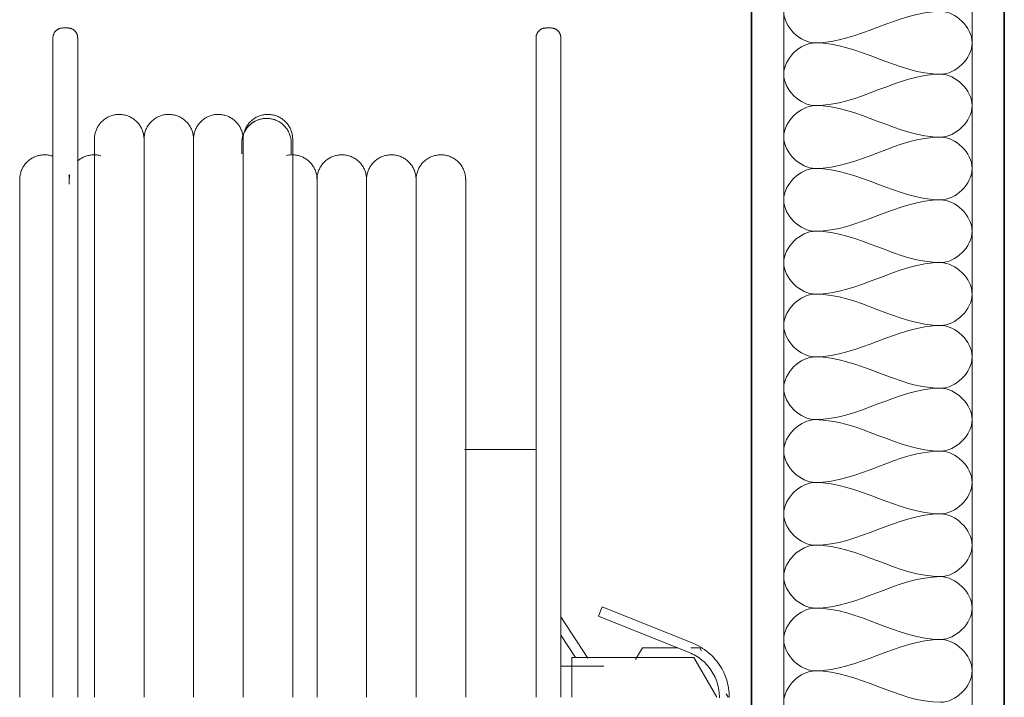
# Model space of a CAD drawing. Units: millimetres. Extents: x -59691 to 84291, y -308537 to -250420.
# Drawn here: x 53000 to 53398, y -280918 to -280645 of the extents above; entities that cross this region are included whole.
import ezdxf

# ---------------------------------------------------------------- set-up
doc = ezdxf.new("R2010")
doc.units = ezdxf.units.MM
for name, color, linetype, lineweight in [('A-DETLINM', 7, 'Continuous', 9), ('A-WALL', 7, 'Continuous', 9), ('P-SANRFIM', 7, 'Continuous', 9)]:
    doc.layers.add(name, color=color, linetype=linetype, lineweight=lineweight)

# ---------------------------------------------------------------- blocks, each defined once
blk = doc.blocks.new('HY_Fire Hose Reel - Type 1-2525184-A312_Studio 5 Proposed First Floor')
at = {"layer": 'P-SANRFIM'}
for p, q in [((395, 327), (395, 329)), ((125, 296.23), (175.1, 296.23)), ((175.1, 296.23), (222.69, 296.23)), ((222.69, 296.23), (265.37, 296.23)), ((265.37, 296.23), (301.02, 296.23)), ((301.02, 296.23), (327.85, 296.23)), ((327.85, 296.23), (344.5, 296.23)), ((344.5, 296.23), (350.14, 296.23)), ((125, 276.23), (175.1, 276.23)), ((175.1, 276.23), (222.69, 276.23)), ((222.69, 276.23), (265.37, 276.23)), ((265.37, 276.23), (301.02, 276.23)), ((301.02, 276.23), (327.85, 276.23)), ((327.85, 276.23), (344.5, 276.23)), ((344.5, 276.23), (350.14, 276.23)), ((125, 256.23), (175.1, 256.23)), ((175.1, 256.23), (222.69, 256.23)), ((222.69, 256.23), (265.37, 256.23)), ((265.37, 256.23), (301.02, 256.23)), ((301.02, 256.23), (327.85, 256.23)), ((327.85, 256.23), (344.5, 256.23)), ((344.5, 256.23), (350.14, 256.23)), ((125, 226.4), (174.98, 226.4)), ((174.98, 226.4), (332.32, 226.4)), ((125, 206.4), (174.98, 206.4)), ((174.98, 206.4), (332.32, 206.4)), ((125, 186.4), (174.98, 186.4)), ((174.98, 186.4), (332.32, 186.4)), ((225, 138), (225, 166.94)), ((162.36, 138), (167.01, 138)), ((180.97, 138), (188.09, 138)), ((395, 132), (395, 134)), ((137.5, 110.64), (137.5, 128)), ((140.8, 117.13), (157.44, 128)), ((150.13, 128), (141, 122.03)), ((162.58, 128), (167.12, 128)), ((167.12, 128), (162.58, 128)), ((180.56, 128), (188.72, 128)), ((188.72, 128), (180.56, 128)), ((125, 123.5), (129.14, 123.5)), ((129.14, 123.5), (133, 123.5)), ((133, 123.5), (136.31, 123.5)), ((136.31, 123.5), (141, 123.5)), ((141, 113.5), (141, 123.5)), ((157.74, 112.79), (143.1, 76.25)), ((146.81, 74.76), (161.46, 111.31)), ((157.74, 112.79), (161.46, 111.31)), ((145, 95.05), (140.23, 97.8)), ((141, 74.26), (141, 92.74)), ((145, 80.8), (145, 95.05)), ((125, 65.02), (141, 74.26)), ((143.77, 71.24), (145, 71.95)), ((145, 71.95), (145, 75.5)), ((125, 60.41), (126.38, 61.2))]:
    blk.add_line(p, q, dxfattribs=at)
for points in [[(125, 346.4), (133.35, 346.4), (141.69, 346.4), (150, 346.4), (158.27, 346.4), (166.49, 346.4), (174.64, 346.4), (182.71, 346.4), (190.69, 346.4), (198.57, 346.4), (206.33, 346.4), (213.95, 346.4), (221.44, 346.4), (228.77, 346.4), (235.93, 346.4), (242.92, 346.4), (249.72, 346.4), (256.32, 346.4), (262.71, 346.4), (268.87, 346.4), (274.81, 346.4), (280.51, 346.4), (285.96, 346.4), (291.15, 346.4), (296.08, 346.4), (300.73, 346.4), (305.11, 346.4), (309.19, 346.4), (312.98, 346.4), (316.47, 346.4), (319.65, 346.4), (322.52, 346.4), (325.07, 346.4), (327.31, 346.4), (329.22, 346.4), (330.8, 346.4), (332.06, 346.4), (332.98, 346.4), (333.57, 346.4), (333.83, 346.4), (333.84, 346.4)], [(333.84, 346.4), (333.67, 346.4), (333.17, 346.4), (332.34, 346.4), (331.17, 346.4), (329.68, 346.4), (327.85, 346.4), (325.71, 346.4), (323.24, 346.4), (320.45, 346.4), (317.36, 346.4), (313.95, 346.4), (310.24, 346.4), (306.24, 346.4), (301.94, 346.4), (297.36, 346.4), (292.51, 346.4), (287.39, 346.4), (282.01, 346.4), (276.38, 346.4), (270.5, 346.4), (264.39, 346.4), (258.06, 346.4), (251.52, 346.4), (244.77, 346.4), (237.84, 346.4), (230.72, 346.4), (223.43, 346.4), (215.99, 346.4), (208.4, 346.4), (200.68, 346.4), (192.83, 346.4), (184.88, 346.4), (176.83, 346.4), (168.7, 346.4), (160.5, 346.4), (152.24, 346.4), (143.94, 346.4), (135.6, 346.4), (127.25, 346.4), (125, 346.4)], [(333.84, 346.4), (334.24, 346.4), (334.64, 346.37), (335.04, 346.33), (335.43, 346.28), (335.83, 346.2), (336.22, 346.12), (336.6, 346.01), (336.99, 345.9), (337.36, 345.76), (337.73, 345.61), (338.1, 345.45), (338.46, 345.27), (338.81, 345.08), (339.15, 344.88), (339.49, 344.66), (339.81, 344.42), (340.13, 344.18), (340.43, 343.92), (340.73, 343.65), (341.01, 343.37), (341.29, 343.08), (341.55, 342.78), (341.8, 342.46), (342.03, 342.14), (342.26, 341.81), (342.46, 341.47), (342.66, 341.12), (342.84, 340.76), (343.01, 340.4), (343.16, 340.03), (343.3, 339.65), (343.42, 339.27), (343.53, 338.89), (343.62, 338.5), (343.7, 338.1), (343.76, 337.71), (343.8, 337.31), (343.83, 336.91), (343.84, 336.51), (343.84, 336.11), (343.82, 335.71), (343.78, 335.31), (343.73, 334.92), (343.66, 334.52), (343.58, 334.13), (343.48, 333.74), (343.37, 333.36), (343.24, 332.98)], [(391, 333), (390.79, 333), (390.15, 333), (389.09, 333), (387.6, 333), (385.7, 333), (383.38, 333), (380.64, 333), (377.5, 333), (373.95, 333), (370, 333), (365.66, 333), (360.94, 333), (355.84, 333), (350.37, 333), (344.54, 333), (338.36, 333), (331.83, 333), (324.98, 333), (317.81, 333), (310.32, 333), (302.55, 333), (294.48, 333), (286.15, 333), (277.56, 333), (268.72, 333), (259.65, 333), (250.37, 333), (240.89, 333), (231.22, 333), (221.39, 333), (211.4, 333), (201.27, 333), (191.01, 333), (180.66, 333), (170.21, 333), (159.69, 333), (149.12, 333), (138.51, 333), (127.87, 333), (125, 333)], [(342.9, 333), (348.83, 333), (354.4, 333), (359.6, 333), (364.43, 333), (368.87, 333), (372.92, 333), (376.58, 333), (379.83, 333), (382.68, 333), (385.11, 333), (387.13, 333), (388.73, 333), (389.9, 333), (390.66, 333), (390.98, 333), (391, 333)], [(391, 333), (391.16, 333), (391.32, 332.99), (391.48, 332.97), (391.64, 332.95), (391.79, 332.92), (391.95, 332.89), (392.11, 332.84), (392.26, 332.8), (392.41, 332.74), (392.56, 332.68), (392.7, 332.62), (392.85, 332.55), (392.99, 332.47), (393.12, 332.39), (393.26, 332.3), (393.39, 332.21), (393.52, 332.11), (393.64, 332.01), (393.76, 331.9), (393.87, 331.79), (393.98, 331.67), (394.08, 331.55), (394.18, 331.42), (394.28, 331.29), (394.37, 331.16), (394.45, 331.02), (394.53, 330.89), (394.6, 330.74), (394.67, 330.6), (394.73, 330.45), (394.78, 330.3), (394.83, 330.15), (394.87, 329.99), (394.91, 329.84), (394.94, 329.68), (394.97, 329.52), (394.98, 329.36), (394.99, 329.2), (395, 329.04), (395, 329)], [(332.06, 326.4), (332.98, 326.4), (333.57, 326.4), (333.83, 326.4), (333.84, 326.4)], [(333.84, 326.4), (333.67, 326.4), (333.17, 326.4), (332.34, 326.4)], [(332.98, 326.4), (333.57, 326.4), (333.83, 326.4), (333.84, 326.4)], [(333.84, 326.4), (333.67, 326.4), (333.17, 326.4)], [(335.65, 326.57), (335.25, 326.5), (334.85, 326.46), (334.46, 326.42), (334.06, 326.41), (333.84, 326.4)], [(333.84, 326.4), (334.24, 326.4), (334.64, 326.37), (335.04, 326.33), (335.43, 326.28), (335.83, 326.2)], [(395, 327), (395, 326.84), (394.99, 326.68), (394.97, 326.52), (394.95, 326.36), (394.92, 326.21), (394.89, 326.05), (394.84, 325.89), (394.8, 325.74), (394.74, 325.59), (394.68, 325.44), (394.62, 325.3), (394.55, 325.15), (394.47, 325.01), (394.39, 324.88), (394.3, 324.74), (394.21, 324.61), (394.11, 324.48), (394.01, 324.36), (393.9, 324.24), (393.79, 324.13), (393.67, 324.02), (393.55, 323.92), (393.42, 323.82), (393.29, 323.72), (393.16, 323.63), (393.02, 323.55), (392.89, 323.47), (392.74, 323.4), (392.6, 323.33), (392.45, 323.27), (392.3, 323.22), (392.15, 323.17), (391.99, 323.13), (391.84, 323.09), (391.68, 323.06), (391.52, 323.03), (391.36, 323.02), (391.2, 323.01), (391.04, 323), (391, 323)], [(125, 323), (135.64, 323), (146.26, 323), (156.84, 323), (167.38, 323), (177.85, 323), (188.23, 323), (198.51, 323), (208.67, 323), (218.7, 323), (228.59, 323), (238.3, 323), (247.83, 323), (257.17, 323), (266.3, 323), (275.19, 323), (283.85, 323), (292.26, 323), (300.4, 323), (308.25, 323), (315.82, 323), (323.08, 323), (330.02, 323), (336.63, 323), (342.9, 323), (348.83, 323), (354.4, 323), (359.6, 323), (364.43, 323), (368.87, 323), (372.92, 323), (376.58, 323), (379.83, 323), (382.68, 323), (385.11, 323), (387.13, 323), (388.73, 323), (389.9, 323), (390.66, 323), (390.98, 323), (391, 323)], [(391, 323), (390.79, 323), (390.15, 323), (389.09, 323), (387.6, 323), (385.7, 323), (383.38, 323), (380.64, 323), (377.5, 323), (373.95, 323), (370, 323), (365.66, 323), (360.94, 323), (355.84, 323), (350.37, 323), (344.54, 323), (341.07, 323)], [(341.29, 323.08), (341.55, 322.78), (341.8, 322.46), (342.03, 322.14), (342.26, 321.81), (342.46, 321.47), (342.66, 321.12), (342.84, 320.76), (343.01, 320.4), (343.16, 320.03), (343.3, 319.65), (343.42, 319.27), (343.53, 318.89), (343.62, 318.5), (343.7, 318.1), (343.76, 317.71), (343.8, 317.31), (343.83, 316.91), (343.84, 316.51), (343.84, 316.11), (343.82, 315.71), (343.78, 315.31), (343.73, 314.92), (343.66, 314.52), (343.58, 314.13), (343.48, 313.74), (343.46, 313.66)], [(350.14, 316.23), (349.96, 316.23), (349.42, 316.23), (348.52, 316.23), (347.27, 316.23), (345.66, 316.23), (343.69, 316.23), (341.38, 316.23), (338.71, 316.23), (335.71, 316.23), (332.37, 316.23), (328.7, 316.23), (324.7, 316.23), (320.38, 316.23), (315.75, 316.23), (310.82, 316.23), (305.59, 316.23), (300.07, 316.23), (294.26, 316.23), (288.19, 316.23), (281.86, 316.23), (275.27, 316.23), (268.45, 316.23), (261.4, 316.23), (254.12, 316.23), (246.65, 316.23), (238.97, 316.23), (231.12, 316.23), (223.09, 316.23), (214.91, 316.23), (206.58, 316.23), (198.13, 316.23), (189.55, 316.23), (180.88, 316.23), (172.11, 316.23), (163.27, 316.23), (154.36, 316.23), (145.41, 316.23), (136.43, 316.23), (127.43, 316.23), (125, 316.23)], [(341.86, 316.23), (343.1, 316.23), (345.16, 316.23), (346.87, 316.23), (348.22, 316.23), (349.22, 316.23), (349.85, 316.23), (350.13, 316.23), (350.14, 316.23)], [(350.14, 316.23), (350.54, 316.22), (350.94, 316.19), (351.34, 316.15), (351.74, 316.1), (352.13, 316.03), (352.52, 315.94), (352.91, 315.84), (353.29, 315.72), (353.67, 315.59), (354.04, 315.44), (354.4, 315.27), (354.76, 315.1), (355.11, 314.9), (355.46, 314.7), (355.79, 314.48), (356.12, 314.25), (356.43, 314), (356.74, 313.74), (357.03, 313.47), (357.32, 313.19), (357.59, 312.9), (357.85, 312.6), (358.1, 312.28), (358.34, 311.96), (358.56, 311.63), (358.77, 311.29), (358.96, 310.94), (359.14, 310.58), (359.31, 310.22), (359.46, 309.85), (359.6, 309.47), (359.72, 309.09), (359.83, 308.71), (359.92, 308.32), (360, 307.93), (360.06, 307.53), (360.1, 307.13), (360.13, 306.73), (360.14, 306.33), (360.14, 305.93), (360.12, 305.53), (360.08, 305.14), (360.03, 304.74), (359.96, 304.35), (359.88, 303.95), (359.78, 303.57), (359.67, 303.18), (359.54, 302.8), (359.4, 302.43), (359.24, 302.06), (359.06, 301.7), (358.87, 301.35), (358.67, 301.01), (358.46, 300.67), (358.23, 300.34), (357.99, 300.02), (357.73, 299.71), (357.47, 299.42), (357.19, 299.13), (356.9, 298.85), (356.6, 298.59), (356.29, 298.34), (355.97, 298.1), (355.64, 297.87), (355.3, 297.66), (354.95, 297.46), (354.6, 297.27), (354.24, 297.1), (353.87, 296.95), (353.49, 296.8), (353.11, 296.68), (352.73, 296.57), (352.34, 296.47), (351.95, 296.39), (351.55, 296.33), (351.16, 296.28), (350.76, 296.25), (350.36, 296.23), (350.14, 296.23)], [(125, 296.23), (134, 296.23), (142.99, 296.23), (151.95, 296.23), (160.87, 296.23), (169.73, 296.23), (178.52, 296.23), (187.22, 296.23), (195.82, 296.23), (204.31, 296.23), (212.67, 296.23), (220.9, 296.23), (228.97, 296.23), (236.87, 296.23), (244.59, 296.23), (252.13, 296.23), (259.45, 296.23), (266.57, 296.23), (273.46, 296.23), (280.11, 296.23), (286.51, 296.23), (292.65, 296.23), (298.53, 296.23), (304.12, 296.23), (309.44, 296.23), (314.45, 296.23), (319.16, 296.23), (323.57, 296.23), (327.65, 296.23), (331.41, 296.23), (334.84, 296.23), (337.94, 296.23), (340.69, 296.23), (343.1, 296.23), (345.16, 296.23), (346.87, 296.23), (348.22, 296.23), (349.22, 296.23), (349.85, 296.23), (350.13, 296.23), (350.14, 296.23)], [(350.14, 296.23), (349.96, 296.23), (349.42, 296.23), (348.52, 296.23), (347.27, 296.23), (345.66, 296.23), (343.69, 296.23), (341.38, 296.23), (338.71, 296.23), (335.71, 296.23), (332.37, 296.23), (328.7, 296.23), (324.7, 296.23), (320.38, 296.23), (315.75, 296.23), (310.82, 296.23), (305.59, 296.23), (300.07, 296.23), (294.26, 296.23), (288.19, 296.23), (281.86, 296.23), (275.27, 296.23), (268.45, 296.23), (261.4, 296.23), (254.12, 296.23), (246.65, 296.23), (238.97, 296.23), (231.12, 296.23), (223.09, 296.23), (214.91, 296.23), (206.58, 296.23), (198.13, 296.23), (189.55, 296.23), (180.88, 296.23), (172.11, 296.23), (163.27, 296.23), (154.36, 296.23), (145.41, 296.23), (136.43, 296.23), (127.43, 296.23), (125, 296.23)], [(345.16, 296.23), (346.87, 296.23), (348.22, 296.23), (349.22, 296.23), (349.85, 296.23), (350.13, 296.23), (350.14, 296.23)], [(350.14, 296.23), (349.96, 296.23), (349.42, 296.23), (348.52, 296.23), (347.27, 296.23), (345.66, 296.23)], [(350.14, 296.23), (350.54, 296.22), (350.94, 296.19), (351.34, 296.15), (351.74, 296.1), (352.13, 296.03), (352.52, 295.94), (352.91, 295.84), (353.29, 295.72), (353.67, 295.59), (354.04, 295.44), (354.4, 295.27), (354.76, 295.1), (355.11, 294.9), (355.46, 294.7), (355.79, 294.48), (356.12, 294.25), (356.43, 294), (356.74, 293.74), (357.03, 293.47), (357.32, 293.19), (357.59, 292.9), (357.85, 292.6), (358.1, 292.28), (358.34, 291.96), (358.56, 291.63), (358.77, 291.29), (358.96, 290.94), (359.14, 290.58), (359.31, 290.22), (359.46, 289.85), (359.6, 289.47), (359.72, 289.09), (359.83, 288.71), (359.92, 288.32), (360, 287.93), (360.06, 287.53), (360.1, 287.13), (360.13, 286.73), (360.14, 286.33), (360.14, 285.93), (360.12, 285.53), (360.08, 285.14), (360.03, 284.74), (359.96, 284.35), (359.88, 283.95), (359.78, 283.57), (359.67, 283.18), (359.54, 282.8), (359.4, 282.43), (359.24, 282.06), (359.06, 281.7), (358.87, 281.35), (358.67, 281.01), (358.46, 280.67), (358.23, 280.34), (357.99, 280.02), (357.73, 279.71), (357.47, 279.42), (357.19, 279.13), (356.9, 278.85), (356.6, 278.59), (356.29, 278.34), (355.97, 278.1), (355.64, 277.87), (355.3, 277.66), (354.95, 277.46), (354.6, 277.27), (354.24, 277.1), (353.87, 276.95), (353.49, 276.8), (353.11, 276.68), (352.73, 276.57), (352.34, 276.47), (351.95, 276.39), (351.55, 276.33), (351.16, 276.28), (350.76, 276.25), (350.36, 276.23), (350.14, 276.23)], [(125, 276.23), (134, 276.23), (142.99, 276.23), (151.95, 276.23), (160.87, 276.23), (169.73, 276.23), (178.52, 276.23), (187.22, 276.23), (195.82, 276.23), (204.31, 276.23), (212.67, 276.23), (220.9, 276.23), (228.97, 276.23), (236.87, 276.23), (244.59, 276.23), (252.13, 276.23), (259.45, 276.23), (266.57, 276.23), (273.46, 276.23), (280.11, 276.23), (286.51, 276.23), (292.65, 276.23), (298.53, 276.23), (304.12, 276.23), (309.44, 276.23), (314.45, 276.23), (319.16, 276.23), (323.57, 276.23), (327.65, 276.23), (331.41, 276.23), (334.84, 276.23), (337.94, 276.23), (340.69, 276.23), (343.1, 276.23), (345.16, 276.23), (346.87, 276.23), (348.22, 276.23), (349.22, 276.23), (349.85, 276.23), (350.13, 276.23), (350.14, 276.23)], [(350.14, 276.23), (349.96, 276.23), (349.42, 276.23), (348.52, 276.23), (347.27, 276.23), (345.66, 276.23), (343.69, 276.23), (341.38, 276.23), (338.71, 276.23), (335.71, 276.23), (332.37, 276.23), (328.7, 276.23), (324.7, 276.23), (320.38, 276.23), (315.75, 276.23), (310.82, 276.23), (305.59, 276.23), (300.07, 276.23), (294.26, 276.23), (288.19, 276.23), (281.86, 276.23), (275.27, 276.23), (268.45, 276.23), (261.4, 276.23), (254.12, 276.23), (246.65, 276.23), (238.97, 276.23), (231.12, 276.23), (223.09, 276.23), (214.91, 276.23), (206.58, 276.23), (198.13, 276.23), (189.55, 276.23), (180.88, 276.23), (172.11, 276.23), (163.27, 276.23), (154.36, 276.23), (145.41, 276.23), (136.43, 276.23), (127.43, 276.23), (125, 276.23)], [(345.16, 276.23), (346.87, 276.23), (348.22, 276.23), (349.22, 276.23), (349.85, 276.23), (350.13, 276.23), (350.14, 276.23)], [(350.14, 276.23), (349.96, 276.23), (349.42, 276.23), (348.52, 276.23), (347.27, 276.23), (345.66, 276.23)], [(350.14, 276.23), (350.54, 276.22), (350.94, 276.19), (351.34, 276.15), (351.74, 276.1), (352.13, 276.03), (352.52, 275.94), (352.91, 275.84), (353.29, 275.72), (353.67, 275.59), (354.04, 275.44), (354.4, 275.27), (354.76, 275.1), (355.11, 274.9), (355.46, 274.7), (355.79, 274.48), (356.12, 274.25), (356.43, 274), (356.74, 273.74), (357.03, 273.47), (357.32, 273.19), (357.59, 272.9), (357.85, 272.6), (358.1, 272.28), (358.34, 271.96), (358.56, 271.63), (358.77, 271.29), (358.96, 270.94), (359.14, 270.58), (359.31, 270.22), (359.46, 269.85), (359.6, 269.47), (359.72, 269.09), (359.83, 268.71), (359.92, 268.32), (360, 267.93), (360.06, 267.53), (360.1, 267.13), (360.13, 266.73), (360.14, 266.33), (360.14, 265.93), (360.12, 265.53), (360.08, 265.14), (360.03, 264.74), (359.96, 264.35), (359.88, 263.95), (359.78, 263.57), (359.67, 263.18), (359.54, 262.8), (359.4, 262.43), (359.24, 262.06), (359.06, 261.7), (358.87, 261.35), (358.67, 261.01), (358.46, 260.67), (358.23, 260.34), (357.99, 260.02), (357.73, 259.71), (357.47, 259.42), (357.19, 259.13), (356.9, 258.85), (356.6, 258.59), (356.29, 258.34), (355.97, 258.1), (355.64, 257.87), (355.3, 257.66), (354.95, 257.46), (354.6, 257.27), (354.24, 257.1), (353.87, 256.95), (353.49, 256.8), (353.11, 256.68), (352.73, 256.57), (352.34, 256.47), (351.95, 256.39), (351.55, 256.33), (351.16, 256.28), (350.76, 256.25), (350.36, 256.23), (350.14, 256.23)], [(125, 256.23), (134, 256.23), (142.99, 256.23), (151.95, 256.23), (160.87, 256.23), (169.73, 256.23), (178.52, 256.23), (187.22, 256.23), (195.82, 256.23), (204.31, 256.23), (212.67, 256.23), (220.9, 256.23), (228.97, 256.23), (236.87, 256.23), (244.59, 256.23), (252.13, 256.23), (259.45, 256.23), (266.57, 256.23), (273.46, 256.23), (280.11, 256.23), (286.51, 256.23), (292.65, 256.23), (298.53, 256.23), (304.12, 256.23), (309.44, 256.23), (314.45, 256.23), (319.16, 256.23), (323.57, 256.23), (327.65, 256.23), (331.41, 256.23), (334.84, 256.23), (337.94, 256.23), (340.69, 256.23), (343.1, 256.23), (345.16, 256.23), (346.87, 256.23), (348.22, 256.23), (349.22, 256.23), (349.85, 256.23), (350.13, 256.23), (350.14, 256.23)], [(350.14, 256.23), (349.96, 256.23), (349.42, 256.23), (348.52, 256.23), (347.27, 256.23), (345.66, 256.23), (343.69, 256.23), (341.38, 256.23), (338.71, 256.23), (335.71, 256.23), (332.37, 256.23), (328.7, 256.23), (324.7, 256.23), (320.38, 256.23), (315.75, 256.23), (310.82, 256.23), (305.59, 256.23), (300.07, 256.23), (294.26, 256.23), (288.19, 256.23), (281.86, 256.23), (275.27, 256.23), (268.45, 256.23), (261.4, 256.23), (254.12, 256.23), (246.65, 256.23), (238.97, 256.23), (231.12, 256.23), (223.09, 256.23), (214.91, 256.23), (206.58, 256.23), (198.13, 256.23), (189.55, 256.23), (180.88, 256.23), (172.11, 256.23), (163.27, 256.23), (154.36, 256.23), (145.41, 256.23), (136.43, 256.23), (127.43, 256.23), (125, 256.23)], [(344.19, 256.77), (346.59, 256.77), (348.04, 256.77), (348.53, 256.77)], [(345.16, 256.23), (346.87, 256.23), (348.22, 256.23), (349.22, 256.23), (349.85, 256.23), (350.13, 256.23), (350.14, 256.23)], [(350.14, 256.23), (349.96, 256.23), (349.42, 256.23), (348.52, 256.23), (347.27, 256.23), (345.66, 256.23)], [(348.53, 256.77), (348.93, 256.77), (349.33, 256.74), (349.72, 256.7), (350.12, 256.65), (350.51, 256.58), (350.9, 256.49), (351.29, 256.39), (351.67, 256.27), (352.05, 256.13), (352.42, 255.99), (352.79, 255.82), (353.15, 255.64), (353.5, 255.45), (353.84, 255.25), (354.17, 255.03), (354.5, 254.8), (354.82, 254.55), (355.12, 254.29), (355.42, 254.02), (355.7, 253.74), (355.97, 253.45), (356.24, 253.15), (356.48, 252.83), (356.72, 252.51), (356.94, 252.18), (357.15, 251.84), (357.35, 251.49), (357.53, 251.13), (357.7, 250.77), (357.85, 250.4), (357.99, 250.02), (358.11, 249.64), (358.21, 249.26), (358.31, 248.87), (358.38, 248.47), (358.44, 248.08), (358.49, 247.68), (358.51, 247.28), (358.53, 246.88), (358.53, 246.77)], [(350.14, 256.23), (350.54, 256.22), (350.94, 256.19), (351.34, 256.15), (351.74, 256.1), (352.13, 256.03), (352.52, 255.94), (352.91, 255.84), (353.29, 255.72), (353.67, 255.59), (354.04, 255.44), (354.4, 255.27), (354.76, 255.1), (355.11, 254.9), (355.46, 254.7), (355.79, 254.48), (356.12, 254.25), (356.43, 254), (356.74, 253.74), (357.03, 253.47), (357.32, 253.19), (357.59, 252.9), (357.85, 252.6), (358.1, 252.28), (358.34, 251.96), (358.56, 251.63), (358.77, 251.29), (358.96, 250.94), (359.14, 250.58), (359.31, 250.22), (359.46, 249.85), (359.6, 249.47), (359.72, 249.09), (359.83, 248.71), (359.92, 248.32), (360, 247.93), (360.06, 247.53), (360.1, 247.13), (360.13, 246.73), (360.14, 246.33), (360.14, 245.93), (360.12, 245.53), (360.08, 245.14), (360.03, 244.74), (359.96, 244.35), (359.88, 243.95), (359.78, 243.57), (359.67, 243.18), (359.54, 242.8), (359.4, 242.43), (359.24, 242.06), (359.06, 241.7), (358.87, 241.35), (358.67, 241.01), (358.46, 240.67), (358.23, 240.34), (357.99, 240.02), (357.73, 239.71), (357.47, 239.42), (357.19, 239.13), (356.9, 238.85), (356.6, 238.59), (356.29, 238.34), (355.97, 238.1), (355.64, 237.87), (355.3, 237.66), (354.95, 237.46), (354.6, 237.27), (354.24, 237.1), (353.87, 236.95), (353.49, 236.8), (353.11, 236.68), (352.73, 236.57), (352.34, 236.47), (351.95, 236.39), (351.55, 236.33), (351.16, 236.28), (350.76, 236.25), (350.36, 236.23), (350.14, 236.23)], [(358.53, 246.77), (358.52, 246.37), (358.5, 245.98), (358.46, 245.58), (358.4, 245.18), (358.33, 244.79), (358.24, 244.4), (358.14, 244.01), (358.02, 243.63), (357.89, 243.25), (357.74, 242.88), (357.58, 242.52), (357.4, 242.16), (357.21, 241.81), (357, 241.46), (356.78, 241.13), (356.55, 240.8), (356.3, 240.49), (356.05, 240.18), (355.78, 239.89), (355.49, 239.6), (355.2, 239.33), (354.9, 239.07), (354.59, 238.82), (354.26, 238.58), (353.93, 238.36), (353.59, 238.15), (353.24, 237.95), (352.88, 237.77), (352.52, 237.61), (352.15, 237.45), (351.78, 237.32), (351.39, 237.19), (351.01, 237.09), (350.62, 237), (350.23, 236.92), (349.83, 236.86), (349.43, 236.82), (349.04, 236.79), (348.64, 236.78), (348.53, 236.77)], [(343.58, 238.68), (343.66, 238.29), (343.73, 237.9), (343.78, 237.5), (343.82, 237.1), (343.84, 236.7), (343.84, 236.3), (343.83, 235.9), (343.8, 235.51), (343.76, 235.11), (343.7, 234.71), (343.62, 234.32), (343.53, 233.93), (343.42, 233.54), (343.3, 233.16), (343.16, 232.79), (343.01, 232.42), (342.85, 232.05), (342.66, 231.7), (342.47, 231.35), (342.26, 231.01), (342.04, 230.68), (341.8, 230.35), (341.55, 230.04), (341.29, 229.74), (341.02, 229.44), (340.74, 229.16), (340.44, 228.89), (340.14, 228.63), (339.82, 228.39), (339.49, 228.16), (339.16, 227.94), (338.82, 227.73), (338.47, 227.54), (338.11, 227.36), (337.74, 227.2), (337.37, 227.05), (336.99, 226.91), (336.61, 226.8), (336.23, 226.69), (335.84, 226.6), (335.44, 226.53), (335.05, 226.48), (334.65, 226.44), (334.25, 226.41), (333.85, 226.4), (333.84, 226.4)], [(125, 236.23), (134, 236.23), (142.99, 236.23), (151.95, 236.23), (160.87, 236.23), (169.73, 236.23), (178.52, 236.23), (187.22, 236.23), (195.82, 236.23), (204.31, 236.23), (212.67, 236.23), (220.9, 236.23), (228.97, 236.23), (236.87, 236.23), (244.59, 236.23), (252.13, 236.23), (259.45, 236.23), (266.57, 236.23), (273.46, 236.23), (280.11, 236.23), (286.51, 236.23), (292.65, 236.23), (298.53, 236.23), (304.12, 236.23), (309.44, 236.23), (314.45, 236.23), (319.16, 236.23), (323.57, 236.23), (327.65, 236.23), (331.41, 236.23), (334.84, 236.23), (337.94, 236.23), (340.69, 236.23), (343.1, 236.23), (345.16, 236.23), (346.87, 236.23), (348.22, 236.23), (349.22, 236.23), (349.85, 236.23), (350.13, 236.23), (350.14, 236.23)], [(350.14, 236.23), (349.96, 236.23), (349.42, 236.23), (348.52, 236.23), (347.27, 236.23), (345.66, 236.23), (343.69, 236.23)], [(348.53, 236.77), (348.05, 236.77), (346.61, 236.77), (344.21, 236.77)], [(125, 226.4), (133.35, 226.4), (141.69, 226.4), (150, 226.4), (158.27, 226.4), (166.49, 226.4), (174.64, 226.4), (182.71, 226.4), (190.69, 226.4), (198.57, 226.4), (206.33, 226.4), (213.95, 226.4), (221.44, 226.4), (228.77, 226.4), (235.93, 226.4), (242.92, 226.4), (249.72, 226.4), (256.32, 226.4), (262.71, 226.4), (268.87, 226.4), (274.81, 226.4), (280.51, 226.4), (285.96, 226.4), (291.15, 226.4), (296.08, 226.4), (300.73, 226.4), (305.11, 226.4), (309.19, 226.4), (312.98, 226.4), (316.47, 226.4), (319.65, 226.4), (322.52, 226.4), (325.07, 226.4), (327.31, 226.4), (329.22, 226.4), (330.8, 226.4), (332.06, 226.4), (332.98, 226.4), (333.57, 226.4), (333.83, 226.4), (333.84, 226.4)], [(333.84, 226.4), (333.67, 226.4), (333.17, 226.4), (332.34, 226.4), (331.17, 226.4), (329.68, 226.4), (327.85, 226.4), (325.71, 226.4), (323.24, 226.4), (320.45, 226.4), (317.36, 226.4), (313.95, 226.4), (310.24, 226.4), (306.24, 226.4), (301.94, 226.4), (297.36, 226.4), (292.51, 226.4), (287.39, 226.4), (282.01, 226.4), (276.38, 226.4), (270.5, 226.4), (264.39, 226.4), (258.06, 226.4), (251.52, 226.4), (244.77, 226.4), (237.84, 226.4), (230.72, 226.4), (223.43, 226.4), (215.99, 226.4), (208.4, 226.4), (200.68, 226.4), (192.83, 226.4), (184.88, 226.4), (176.83, 226.4), (168.7, 226.4), (160.5, 226.4), (152.24, 226.4), (143.94, 226.4), (135.6, 226.4), (127.25, 226.4), (125, 226.4)], [(329.22, 226.4), (330.8, 226.4), (332.06, 226.4), (332.98, 226.4), (333.57, 226.4), (333.83, 226.4), (333.84, 226.4)], [(333.84, 226.4), (333.67, 226.4), (333.17, 226.4), (332.34, 226.4), (331.17, 226.4), (329.68, 226.4)], [(333.84, 226.4), (334.24, 226.4), (334.64, 226.37), (335.04, 226.33), (335.43, 226.28), (335.83, 226.2), (336.22, 226.12), (336.6, 226.01), (336.99, 225.9), (337.36, 225.76), (337.73, 225.61), (338.1, 225.45), (338.46, 225.27), (338.81, 225.08), (339.15, 224.88), (339.49, 224.66), (339.81, 224.42), (340.13, 224.18), (340.43, 223.92), (340.73, 223.65), (341.01, 223.37), (341.29, 223.08), (341.55, 222.78), (341.8, 222.46), (342.03, 222.14), (342.26, 221.81), (342.46, 221.47), (342.66, 221.12), (342.84, 220.76), (343.01, 220.4), (343.16, 220.03), (343.3, 219.65), (343.42, 219.27), (343.53, 218.89), (343.62, 218.5), (343.7, 218.1), (343.76, 217.71), (343.8, 217.31), (343.83, 216.91), (343.84, 216.51), (343.84, 216.11), (343.82, 215.71), (343.78, 215.31), (343.73, 214.92), (343.66, 214.52), (343.58, 214.13), (343.48, 213.74), (343.37, 213.36), (343.24, 212.98), (343.09, 212.61), (342.93, 212.24), (342.76, 211.88), (342.57, 211.53), (342.37, 211.18), (342.15, 210.85), (341.93, 210.52), (341.68, 210.2), (341.43, 209.89), (341.16, 209.59), (340.88, 209.31), (340.6, 209.03), (340.3, 208.77), (339.98, 208.51), (339.66, 208.27), (339.33, 208.05), (339, 207.83), (338.65, 207.64), (338.29, 207.45), (337.93, 207.28), (337.56, 207.12), (337.19, 206.98), (336.81, 206.86), (336.43, 206.74), (336.04, 206.65), (335.65, 206.57), (335.25, 206.5), (334.85, 206.46), (334.46, 206.42), (334.06, 206.41), (333.84, 206.4)], [(125, 206.4), (133.35, 206.4), (141.69, 206.4), (150, 206.4), (158.27, 206.4), (166.49, 206.4), (174.64, 206.4), (182.71, 206.4), (190.69, 206.4), (198.57, 206.4), (206.33, 206.4), (213.95, 206.4), (221.44, 206.4), (228.77, 206.4), (235.93, 206.4), (242.92, 206.4), (249.72, 206.4), (256.32, 206.4), (262.71, 206.4), (268.87, 206.4), (274.81, 206.4), (280.51, 206.4), (285.96, 206.4), (291.15, 206.4), (296.08, 206.4), (300.73, 206.4), (305.11, 206.4), (309.19, 206.4), (312.98, 206.4), (316.47, 206.4), (319.65, 206.4), (322.52, 206.4), (325.07, 206.4), (327.31, 206.4), (329.22, 206.4), (330.8, 206.4), (332.06, 206.4), (332.98, 206.4), (333.57, 206.4), (333.83, 206.4), (333.84, 206.4)], [(333.84, 206.4), (333.67, 206.4), (333.17, 206.4), (332.34, 206.4), (331.17, 206.4), (329.68, 206.4), (327.85, 206.4), (325.71, 206.4), (323.24, 206.4), (320.45, 206.4), (317.36, 206.4), (313.95, 206.4), (310.24, 206.4), (306.24, 206.4), (301.94, 206.4), (297.36, 206.4), (292.51, 206.4), (287.39, 206.4), (282.01, 206.4), (276.38, 206.4), (270.5, 206.4), (264.39, 206.4), (258.06, 206.4), (251.52, 206.4), (244.77, 206.4), (237.84, 206.4), (230.72, 206.4), (223.43, 206.4), (215.99, 206.4), (208.4, 206.4), (200.68, 206.4), (192.83, 206.4), (184.88, 206.4), (176.83, 206.4), (168.7, 206.4), (160.5, 206.4), (152.24, 206.4), (143.94, 206.4), (135.6, 206.4), (127.25, 206.4), (125, 206.4)], [(329.22, 206.4), (330.8, 206.4), (332.06, 206.4), (332.98, 206.4), (333.57, 206.4), (333.83, 206.4), (333.84, 206.4)], [(333.84, 206.4), (333.67, 206.4), (333.17, 206.4), (332.34, 206.4), (331.17, 206.4), (329.68, 206.4)], [(333.84, 206.4), (334.24, 206.4), (334.64, 206.37), (335.04, 206.33), (335.43, 206.28), (335.83, 206.2), (336.22, 206.12), (336.6, 206.01), (336.99, 205.9), (337.36, 205.76), (337.73, 205.61), (338.1, 205.45), (338.46, 205.27), (338.81, 205.08), (339.15, 204.88), (339.49, 204.66), (339.81, 204.42), (340.13, 204.18), (340.43, 203.92), (340.73, 203.65), (341.01, 203.37), (341.29, 203.08), (341.55, 202.78), (341.8, 202.46), (342.03, 202.14), (342.26, 201.81), (342.46, 201.47), (342.66, 201.12), (342.84, 200.76), (343.01, 200.4), (343.16, 200.03), (343.3, 199.65), (343.42, 199.27), (343.53, 198.89), (343.62, 198.5), (343.7, 198.1), (343.76, 197.71), (343.8, 197.31), (343.83, 196.91), (343.84, 196.51), (343.84, 196.11), (343.82, 195.71), (343.78, 195.31), (343.73, 194.92), (343.66, 194.52), (343.58, 194.13), (343.48, 193.74), (343.37, 193.36), (343.24, 192.98), (343.09, 192.61), (342.93, 192.24), (342.76, 191.88), (342.57, 191.53), (342.37, 191.18), (342.15, 190.85), (341.93, 190.52), (341.68, 190.2), (341.43, 189.89), (341.16, 189.59), (340.88, 189.31), (340.6, 189.03), (340.3, 188.77), (339.98, 188.51), (339.66, 188.27), (339.33, 188.05), (339, 187.83), (338.65, 187.64), (338.29, 187.45), (337.93, 187.28), (337.56, 187.12), (337.19, 186.98), (336.81, 186.86), (336.43, 186.74), (336.04, 186.65), (335.65, 186.57), (335.25, 186.5), (334.85, 186.46), (334.46, 186.42), (334.06, 186.41), (333.84, 186.4)], [(125, 186.4), (133.35, 186.4), (141.69, 186.4), (150, 186.4), (158.27, 186.4), (166.49, 186.4), (174.64, 186.4), (182.71, 186.4), (190.69, 186.4), (198.57, 186.4), (206.33, 186.4), (213.95, 186.4), (221.44, 186.4), (228.77, 186.4), (235.93, 186.4), (242.92, 186.4), (249.72, 186.4), (256.32, 186.4), (262.71, 186.4), (268.87, 186.4), (274.81, 186.4), (280.51, 186.4), (285.96, 186.4), (291.15, 186.4), (296.08, 186.4), (300.73, 186.4), (305.11, 186.4), (309.19, 186.4), (312.98, 186.4), (316.47, 186.4), (319.65, 186.4), (322.52, 186.4), (325.07, 186.4), (327.31, 186.4), (329.22, 186.4), (330.8, 186.4), (332.06, 186.4), (332.98, 186.4), (333.57, 186.4), (333.83, 186.4), (333.84, 186.4)], [(333.84, 186.4), (333.67, 186.4), (333.17, 186.4), (332.34, 186.4), (331.17, 186.4), (329.68, 186.4), (327.85, 186.4), (325.71, 186.4), (323.24, 186.4), (320.45, 186.4), (317.36, 186.4), (313.95, 186.4), (310.24, 186.4), (306.24, 186.4), (301.94, 186.4), (297.36, 186.4), (292.51, 186.4), (287.39, 186.4), (282.01, 186.4), (276.38, 186.4), (270.5, 186.4), (264.39, 186.4), (258.06, 186.4), (251.52, 186.4), (244.77, 186.4), (237.84, 186.4), (230.72, 186.4), (223.43, 186.4), (215.99, 186.4), (208.4, 186.4), (200.68, 186.4), (192.83, 186.4), (184.88, 186.4), (176.83, 186.4), (168.7, 186.4), (160.5, 186.4), (152.24, 186.4), (143.94, 186.4), (135.6, 186.4), (127.25, 186.4), (125, 186.4)], [(329.22, 186.4), (330.8, 186.4), (332.06, 186.4), (332.98, 186.4), (333.57, 186.4), (333.83, 186.4), (333.84, 186.4)], [(333.84, 186.4), (333.67, 186.4), (333.17, 186.4), (332.34, 186.4), (331.17, 186.4), (329.68, 186.4)], [(333.84, 186.4), (334.24, 186.4), (334.64, 186.37), (335.04, 186.33), (335.43, 186.28), (335.83, 186.2), (336.22, 186.12), (336.6, 186.01), (336.99, 185.9), (337.36, 185.76), (337.73, 185.61), (338.1, 185.45), (338.46, 185.27), (338.81, 185.08), (339.15, 184.88), (339.49, 184.66), (339.81, 184.42), (340.13, 184.18), (340.43, 183.92), (340.73, 183.65), (341.01, 183.37), (341.29, 183.08), (341.55, 182.78), (341.8, 182.46), (342.03, 182.14), (342.26, 181.81), (342.46, 181.47), (342.66, 181.12), (342.84, 180.76), (343.01, 180.4), (343.16, 180.03), (343.3, 179.65), (343.42, 179.27), (343.53, 178.89), (343.62, 178.5), (343.7, 178.1), (343.76, 177.71), (343.8, 177.31), (343.83, 176.91), (343.84, 176.51), (343.84, 176.11), (343.82, 175.71), (343.78, 175.31), (343.73, 174.92), (343.66, 174.52), (343.58, 174.13), (343.48, 173.74), (343.37, 173.36), (343.24, 172.98), (343.09, 172.61), (342.93, 172.24), (342.76, 171.88), (342.57, 171.53), (342.37, 171.18), (342.15, 170.85), (341.93, 170.52), (341.68, 170.2), (341.43, 169.89), (341.16, 169.59), (340.88, 169.31), (340.6, 169.03), (340.3, 168.77), (339.98, 168.51), (339.66, 168.27), (339.33, 168.05), (339, 167.83), (338.65, 167.64), (338.29, 167.45), (337.93, 167.28), (337.56, 167.12), (337.19, 166.98), (336.81, 166.86), (336.43, 166.74), (336.04, 166.65), (335.65, 166.57), (335.25, 166.5), (334.85, 166.46), (334.46, 166.42), (334.06, 166.41), (333.84, 166.4)], [(125, 166.4), (133.35, 166.4), (141.69, 166.4), (150, 166.4), (158.27, 166.4), (166.49, 166.4), (174.64, 166.4), (182.71, 166.4), (190.69, 166.4), (198.57, 166.4), (206.33, 166.4), (213.95, 166.4), (221.44, 166.4), (228.77, 166.4), (235.93, 166.4), (242.92, 166.4), (249.72, 166.4), (256.32, 166.4), (262.71, 166.4), (268.87, 166.4), (274.81, 166.4), (280.51, 166.4), (285.96, 166.4), (291.15, 166.4), (296.08, 166.4), (300.73, 166.4), (305.11, 166.4), (309.19, 166.4), (312.98, 166.4), (316.47, 166.4), (319.65, 166.4), (322.52, 166.4), (325.07, 166.4), (327.31, 166.4), (329.22, 166.4), (330.8, 166.4), (332.06, 166.4), (332.98, 166.4), (333.57, 166.4), (333.83, 166.4), (333.84, 166.4)], [(333.84, 166.4), (333.67, 166.4), (333.17, 166.4), (332.34, 166.4), (331.17, 166.4), (329.68, 166.4), (327.85, 166.4), (325.71, 166.4), (323.24, 166.4), (320.45, 166.4), (317.36, 166.4), (313.95, 166.4), (310.24, 166.4), (306.24, 166.4), (301.94, 166.4), (297.36, 166.4), (292.51, 166.4), (287.39, 166.4), (282.01, 166.4), (276.38, 166.4), (270.5, 166.4), (264.39, 166.4), (258.06, 166.4), (251.52, 166.4), (244.77, 166.4), (237.84, 166.4), (230.72, 166.4), (223.48, 166.4)], [(391, 138), (390.79, 138), (390.15, 138), (389.09, 138), (387.6, 138), (385.7, 138), (383.38, 138), (380.64, 138), (377.5, 138), (373.95, 138), (370, 138), (365.66, 138), (360.94, 138), (355.84, 138), (350.37, 138), (344.54, 138), (338.36, 138), (331.83, 138), (324.98, 138), (317.81, 138), (310.32, 138), (302.55, 138), (294.48, 138), (286.15, 138), (277.56, 138), (268.72, 138), (259.65, 138), (250.37, 138), (240.89, 138), (231.22, 138), (221.39, 138), (211.4, 138), (201.27, 138), (191.01, 138), (180.66, 138), (170.21, 138), (159.69, 138), (149.12, 138), (138.51, 138), (127.87, 138), (125, 138)], [(223.48, 138), (228.59, 138), (238.3, 138), (247.83, 138), (257.17, 138), (266.3, 138), (275.19, 138), (283.85, 138), (292.26, 138), (300.4, 138), (308.25, 138), (315.82, 138), (323.08, 138), (330.02, 138), (336.63, 138), (342.9, 138), (348.83, 138), (354.4, 138), (359.6, 138), (364.43, 138), (368.87, 138), (372.92, 138), (376.58, 138), (379.83, 138), (382.68, 138), (385.11, 138), (387.13, 138), (388.73, 138), (389.9, 138), (390.66, 138), (390.98, 138), (391, 138)], [(391, 138), (391.16, 138), (391.32, 137.99), (391.48, 137.97), (391.64, 137.95), (391.79, 137.92), (391.95, 137.89), (392.11, 137.84), (392.26, 137.8), (392.41, 137.74), (392.56, 137.68), (392.7, 137.62), (392.85, 137.55), (392.99, 137.47), (393.12, 137.39), (393.26, 137.3), (393.39, 137.21), (393.52, 137.11), (393.64, 137.01), (393.76, 136.9), (393.87, 136.79), (393.98, 136.67), (394.08, 136.55), (394.18, 136.42), (394.28, 136.29), (394.37, 136.16), (394.45, 136.02), (394.53, 135.89), (394.6, 135.74), (394.67, 135.6), (394.73, 135.45), (394.78, 135.3), (394.83, 135.15), (394.87, 134.99), (394.91, 134.84), (394.94, 134.68), (394.97, 134.52), (394.98, 134.36), (394.99, 134.2), (395, 134.04), (395, 134)], [(395, 132), (395, 131.84), (394.99, 131.68), (394.97, 131.52), (394.95, 131.36), (394.92, 131.21), (394.89, 131.05), (394.84, 130.89), (394.8, 130.74), (394.74, 130.59), (394.68, 130.44), (394.62, 130.3), (394.55, 130.15), (394.47, 130.01), (394.39, 129.88), (394.3, 129.74), (394.21, 129.61), (394.11, 129.48), (394.01, 129.36), (393.9, 129.24), (393.79, 129.13), (393.67, 129.02), (393.55, 128.92), (393.42, 128.82), (393.29, 128.72), (393.16, 128.63), (393.02, 128.55), (392.89, 128.47), (392.74, 128.4), (392.6, 128.33), (392.45, 128.27), (392.3, 128.22), (392.15, 128.17), (391.99, 128.13), (391.84, 128.09), (391.68, 128.06), (391.52, 128.03), (391.36, 128.02), (391.2, 128.01), (391.04, 128), (391, 128)], [(125, 128), (135.64, 128), (146.26, 128), (156.84, 128), (167.38, 128), (177.85, 128), (188.23, 128), (198.51, 128), (208.67, 128), (218.7, 128), (228.59, 128), (238.3, 128), (247.83, 128), (257.17, 128), (266.3, 128), (275.19, 128), (283.85, 128), (292.26, 128), (300.4, 128), (308.25, 128), (315.82, 128), (323.08, 128), (330.02, 128), (336.63, 128), (342.9, 128), (348.83, 128), (354.4, 128), (359.6, 128), (364.43, 128), (368.87, 128), (372.92, 128), (376.58, 128), (379.83, 128), (382.68, 128), (385.11, 128), (387.13, 128), (388.73, 128), (389.9, 128), (390.66, 128), (390.98, 128), (391, 128)], [(391, 128), (390.79, 128), (390.15, 128), (389.09, 128), (387.6, 128), (385.7, 128), (383.38, 128), (380.64, 128), (377.5, 128), (373.95, 128), (370, 128), (365.66, 128), (360.94, 128), (355.84, 128), (350.37, 128), (344.54, 128), (338.36, 128), (331.83, 128), (324.98, 128), (317.81, 128), (310.32, 128), (302.55, 128), (294.48, 128), (286.15, 128), (277.56, 128), (268.72, 128), (259.65, 128), (250.37, 128), (240.89, 128), (231.22, 128), (221.39, 128), (213.63, 128)], [(141, 83.5), (141, 83.52), (141, 83.6), (141, 83.72), (141, 83.88), (141, 84.1), (141, 84.36), (141, 84.67), (141, 85.02), (141, 85.42), (141, 85.87), (141, 86.36), (141, 86.89), (141, 87.47), (141, 88.08), (141, 88.74), (141, 89.44), (141, 90.17), (141, 90.95), (141, 91.75), (141, 92.6), (141, 93.48), (141, 94.39), (141, 95.33), (141, 96.29), (141, 97.29), (141, 98.31), (141, 99.36), (141, 100.43), (141, 101.52), (141, 102.63), (141, 103.76), (141, 104.9), (141, 106.05), (141, 107.22), (141, 108.4), (141, 109.59), (141, 110.78), (141, 111.98), (141, 113.18), (141, 113.5)], [(124.94, 60), (125.88, 60.02), (126.82, 60.07), (127.75, 60.16), (128.68, 60.29), (129.61, 60.46), (130.53, 60.66), (131.43, 60.9), (132.33, 61.17), (133.22, 61.48), (134.09, 61.83), (134.95, 62.21), (135.8, 62.63), (136.62, 63.08), (137.43, 63.56), (138.22, 64.07), (138.98, 64.61), (139.73, 65.19), (140.45, 65.79), (141.14, 66.42), (141.81, 67.08), (142.46, 67.77), (143.07, 68.48), (143.66, 69.21), (144.22, 69.97), (144.74, 70.75), (145.23, 71.55), (145.7, 72.37), (146.13, 73.21), (146.52, 74.06), (146.81, 74.76)], [(143.1, 76.25), (142.8, 75.53), (142.46, 74.82), (142.1, 74.13), (141.71, 73.46), (141.3, 72.8), (140.86, 72.15), (140.39, 71.53), (139.9, 70.92), (139.39, 70.34), (138.85, 69.77), (138.29, 69.23), (137.71, 68.71), (137.1, 68.21), (136.48, 67.74), (135.84, 67.29), (135.19, 66.87), (134.51, 66.48), (133.83, 66.11), (133.12, 65.77), (132.41, 65.46), (131.68, 65.18), (130.94, 64.93), (130.2, 64.71), (129.44, 64.51), (128.68, 64.35), (127.91, 64.22), (127.14, 64.12), (126.36, 64.05), (125.58, 64.01), (124.8, 64)]]:
    blk.add_lwpolyline(points, dxfattribs=at)
for start, end in [(15, 75), (0, 9.096), (350.8418, 360)]:
    blk.add_arc((348.53, 246.77), 10, start, end, dxfattribs=at)

msp = doc.modelspace()

# ---------------------------------------------------------------- hatches: boundary and pattern name
at = {"layer": 'A-WALL'}
h = msp.add_hatch(dxfattribs=at)
h.set_pattern_fill('FP_3', color=256, style=0, pattern_type=2)
h.set_pattern_definition([(0, (95629.75, -9352.64), (812.8, 203.2), [33.528, -576.072, 33.528, -576.072, -3251.2]), (0, (95629.75, -9352.64), (812.8, 203.2), [-1219.2, 33.528, -1185.672, 33.528, -576.072, -1422.4]), (0, (95629.75, -9352.64), (812.8, 203.2), [-3048, 33.528, -372.872, 33.528, -982.472]), (120, (95934.55, -9251.04), (-582.37636, 602.30545), [33.528, -576.072, 33.528, -576.072, -3251.2]), (120, (95934.55, -9251.04), (-582.37636, 602.30545), [-1219.2, 33.528, -1185.672, 33.528, -576.072, -1422.4]), (120, (95934.55, -9251.04), (-582.37636, 602.30545), [-3048, 33.528, -372.872, 33.528, -982.472]), (240, (96036.15, -8844.64), (-230.42364, -805.50545), [33.528, -576.072, 33.528, -576.072, -3251.2]), (240, (96036.15, -8844.64), (-230.42364, -805.50545), [-1219.2, 33.528, -1185.672, 33.528, -576.072, -1422.4]), (240, (96036.15, -8844.64), (-230.42364, -805.50545), [-3048, 33.528, -372.872, 33.528, -982.472])])
h.paths.add_polyline_path([(53384.85, -281562.24), (53397.85, -281562.24), (53397.85, -280274.24), (53384.85, -280274.24), (53384.85, -281486.24)], flags=0)

# ---------------------------------------------------------------- linework, layer by layer
at = {"layer": 'A-DETLINM'}
for points in [[(53321.51, -280628.9), (53315.54, -280628.9), (53302.15, -280641.57), (53315.54, -280654.24), (53321.51, -280654.24)], [(53321.51, -280654.24), (53338.92, -280654.24), (53354.77, -280641.57), (53372.18, -280641.57)], [(53372.18, -280641.57), (53378.15, -280641.57), (53391.54, -280654.24), (53378.15, -280666.9), (53372.18, -280666.9)], [(53321.51, -280654.24), (53315.54, -280654.24), (53302.15, -280666.9), (53315.54, -280679.57), (53321.51, -280679.57)], [(53372.18, -280666.9), (53354.77, -280666.9), (53338.92, -280654.24), (53321.51, -280654.24)], [(53321.51, -280679.57), (53338.92, -280679.57), (53354.77, -280666.9), (53372.18, -280666.9)], [(53372.18, -280666.9), (53378.15, -280666.9), (53391.54, -280679.57), (53378.15, -280692.24), (53372.18, -280692.24)], [(53321.51, -280679.57), (53315.54, -280679.57), (53302.15, -280692.24), (53315.54, -280704.9), (53321.51, -280704.9)], [(53372.18, -280692.24), (53354.77, -280692.24), (53338.92, -280679.57), (53321.51, -280679.57)], [(53321.51, -280704.9), (53338.92, -280704.9), (53354.77, -280692.24), (53372.18, -280692.24)], [(53372.18, -280692.24), (53378.15, -280692.24), (53391.54, -280704.9), (53378.15, -280717.57), (53372.18, -280717.57)], [(53321.51, -280704.9), (53315.54, -280704.9), (53302.15, -280717.57), (53315.54, -280730.24), (53321.51, -280730.24)], [(53372.18, -280717.57), (53354.77, -280717.57), (53338.92, -280704.9), (53321.51, -280704.9)], [(53321.51, -280730.24), (53338.92, -280730.24), (53354.77, -280717.57), (53372.18, -280717.57)], [(53372.18, -280717.57), (53378.15, -280717.57), (53391.54, -280730.24), (53378.15, -280742.9), (53372.18, -280742.9)], [(53321.51, -280730.24), (53315.54, -280730.24), (53302.15, -280742.9), (53315.54, -280755.57), (53321.51, -280755.57)], [(53372.18, -280742.9), (53354.77, -280742.9), (53338.92, -280730.24), (53321.51, -280730.24)], [(53321.51, -280755.57), (53338.92, -280755.57), (53354.77, -280742.9), (53372.18, -280742.9)], [(53372.18, -280742.9), (53378.15, -280742.9), (53391.54, -280755.57), (53378.15, -280768.24), (53372.18, -280768.24)], [(53321.51, -280755.57), (53315.54, -280755.57), (53302.15, -280768.24), (53315.54, -280780.9), (53321.51, -280780.9)], [(53372.18, -280768.24), (53354.77, -280768.24), (53338.92, -280755.57), (53321.51, -280755.57)], [(53321.51, -280780.9), (53338.92, -280780.9), (53354.77, -280768.24), (53372.18, -280768.24)], [(53372.18, -280768.24), (53378.15, -280768.24), (53391.54, -280780.9), (53378.15, -280793.57), (53372.18, -280793.57)], [(53321.51, -280780.9), (53315.54, -280780.9), (53302.15, -280793.57), (53315.54, -280806.24), (53321.51, -280806.24)], [(53372.18, -280793.57), (53354.77, -280793.57), (53338.92, -280780.9), (53321.51, -280780.9)], [(53321.51, -280806.24), (53338.92, -280806.24), (53354.77, -280793.57), (53372.18, -280793.57)], [(53372.18, -280793.57), (53378.15, -280793.57), (53391.54, -280806.24), (53378.15, -280818.9), (53372.18, -280818.9)], [(53321.51, -280806.24), (53315.54, -280806.24), (53302.15, -280818.9), (53315.54, -280831.57), (53321.51, -280831.57)], [(53372.18, -280818.9), (53354.77, -280818.9), (53338.92, -280806.24), (53321.51, -280806.24)], [(53321.51, -280831.57), (53338.92, -280831.57), (53354.77, -280818.9), (53372.18, -280818.9)], [(53372.18, -280818.9), (53378.15, -280818.9), (53391.54, -280831.57), (53378.15, -280844.24), (53372.18, -280844.24)], [(53321.51, -280831.57), (53315.54, -280831.57), (53302.15, -280844.24), (53315.54, -280856.9), (53321.51, -280856.9)], [(53372.18, -280844.24), (53354.77, -280844.24), (53338.92, -280831.57), (53321.51, -280831.57)], [(53321.51, -280856.9), (53338.92, -280856.9), (53354.77, -280844.24), (53372.18, -280844.24)], [(53372.18, -280844.24), (53378.15, -280844.24), (53391.54, -280856.9), (53378.15, -280869.57), (53372.18, -280869.57)], [(53321.51, -280856.9), (53315.54, -280856.9), (53302.15, -280869.57), (53315.54, -280882.24), (53321.51, -280882.24)], [(53372.18, -280869.57), (53354.77, -280869.57), (53338.92, -280856.9), (53321.51, -280856.9)], [(53321.51, -280882.24), (53338.92, -280882.24), (53354.77, -280869.57), (53372.18, -280869.57)], [(53372.18, -280869.57), (53378.15, -280869.57), (53391.54, -280882.24), (53378.15, -280894.9), (53372.18, -280894.9)], [(53321.51, -280882.24), (53315.54, -280882.24), (53302.15, -280894.9), (53315.54, -280907.57), (53321.51, -280907.57)], [(53372.18, -280894.9), (53354.77, -280894.9), (53338.92, -280882.24), (53321.51, -280882.24)], [(53321.51, -280907.57), (53338.92, -280907.57), (53354.77, -280894.9), (53372.18, -280894.9)], [(53372.18, -280894.9), (53378.15, -280894.9), (53391.54, -280907.57), (53378.15, -280920.24), (53372.18, -280920.24)], [(53321.51, -280907.57), (53315.54, -280907.57), (53302.15, -280920.24), (53315.54, -280932.9), (53321.51, -280932.9)], [(53372.18, -280920.24), (53354.77, -280920.24), (53338.92, -280907.57), (53321.51, -280907.57)]]:
    msp.add_open_spline(points, degree=3, dxfattribs=at)
at = {"layer": 'A-WALL', "lineweight": 35}
for p, q in [((53397.85, -281575.24), (53397.85, -280261.24)), ((53295.85, -280363.24), (53295.85, -281473.24))]:
    msp.add_line(p, q, dxfattribs=at)
at = {"layer": 'A-WALL'}
for p, q in [((53384.85, -280274.24), (53384.85, -281562.24)), ((53308.85, -280350.24), (53308.85, -281486.24))]:
    msp.add_line(p, q, dxfattribs=at)

# ---------------------------------------------------------------- block references
at = {"layer": 'P-SANRFIM', "rotation": 90}
msp.add_blockref('HY_Fire Hose Reel - Type 1-2525184-A312_Studio 5 Proposed First Floor', (53346.85, -281043.24), dxfattribs=at)

doc.saveas('drawing.dxf')
